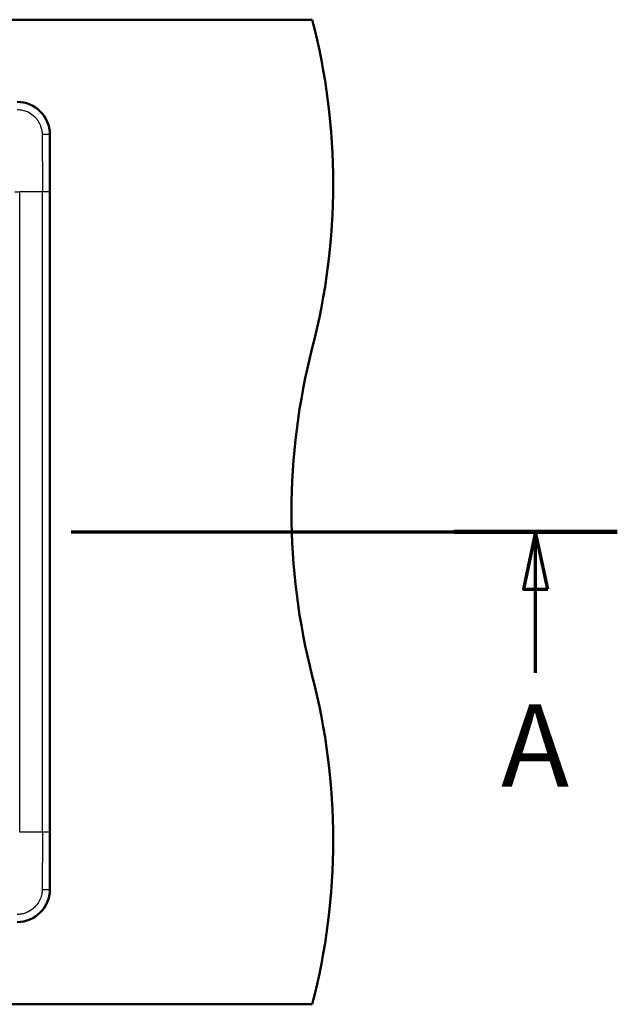
# Model space of a CAD drawing. Units: millimetres. Extents: x 0 to 2100, y 0 to 3886.
# Drawn here: x 1442 to 1806, y 3149 to 3749 of the extents above; entities that cross this region are included whole.
import ezdxf

# ---------------------------------------------------------------- set-up
doc = ezdxf.new("R2010")
doc.units = ezdxf.units.MM
doc.header["$LTSCALE"] = 10
doc.linetypes.add('CHAIN', pattern=[0.3543, 0.2362, -0.0295, 0.0591, -0.0295])
doc.linetypes.add('LONG_DASH_DOTTED', pattern=[0.3001, 0.2362, -0.0295, 0.0049, -0.0295])
for name, color, linetype, lineweight in [('Section View Lines(ISO)', 7, 'LONG_DASH_DOTTED', 70), ('Visible Edges(ISO)', 7, 'Continuous', 50), ('Visible Tangent Edges(ISO)', 7, 'Continuous', 25)]:
    doc.layers.add(name, color=color, linetype=linetype, lineweight=lineweight)
doc.styles.add('Text__5.0mm', font='arial.ttf', dxfattribs={"width": 0.9})

# ---------------------------------------------------------------- blocks, each defined once
blk = doc.blocks.new('2dTransSection0')
at = {"layer": 'Section View Lines(ISO)', "linetype": 'CHAIN', "ltscale": 43.923748}
blk.add_line((30.621, 343.68), (180.643, 343.68), dxfattribs=at)
at = {"layer": 'Section View Lines(ISO)', "linetype": 'Continuous', "lineweight": 140}
blk.add_line((170.681, 343.68), (180.643, 343.68), dxfattribs=at)
at = {"layer": 'Section View Lines(ISO)', "linetype": 'Continuous'}
for p, q in [((175.662, 343.68), (174.912, 340.18)), ((175.662, 340.18), (175.662, 343.68)), ((176.412, 340.18), (175.662, 343.68)), ((174.912, 340.18), (176.412, 340.18)), ((175.662, 335.088), (175.662, 340.18))]:
    blk.add_line(p, q, dxfattribs=at)
at = {"layer": 'Section View Lines(ISO)', "linetype": 'Continuous', "flags": 128}
blk.add_lwpolyline([(176.412, 340.18), (175.662, 343.68), (174.912, 340.18), (176.412, 340.18)], dxfattribs=at)
at = {"layer": 'Section View Lines(ISO)'}
blk.add_solid([(176.412, 340.18), (175.662, 343.68), (174.912, 340.18), (176.412, 340.18)], dxfattribs=at)
at = {"layer": 'Section View Lines(ISO)', "insert": (173.552, 326.588), "char_height": 5, "attachment_point": 7, "style": 'Text__5.0mm'}
blk.add_mtext('A', dxfattribs=at)

msp = doc.modelspace()

# ---------------------------------------------------------------- linework, layer by layer
at = {"layer": 'Visible Edges(ISO)'}
for p, q in [((520.41, 3748.8), (1620.41, 3748.8)), ((1460.34, 3218.8), (1460.34, 3678.8)), ((520.41, 3148.8), (1620.41, 3148.8))]:
    msp.add_line(p, q, dxfattribs=at)
for centre, radius, start, end in [((1233.12, 3648.8), 400, 345.52249, 14.47751), ((1440.41, 3678.8), 19.93, 0, 90), ((2007.71, 3448.8), 400, 165.52249, 194.47751), ((1233.12, 3248.8), 400, 345.52249, 14.47751), ((1440.41, 3218.8), 19.93, 270, 0)]:
    msp.add_arc(centre, radius, start, end, dxfattribs=at)
at = {"layer": 'Visible Tangent Edges(ISO)'}
for p, q in [((1460.34, 3678.8), (1460.3, 3678.8)), ((1438.89, 3643.8), (1441.93, 3643.8)), ((1455.81, 3643.85), (1441.93, 3643.8)), ((1441.93, 3253.79), (1441.93, 3643.8)), ((1455.81, 3253.74), (1455.81, 3643.85)), ((1460.29, 3643.85), (1460.29, 3253.74)), ((1455.81, 3253.74), (1441.93, 3253.79)), ((1460.29, 3253.74), (1455.81, 3253.74)), ((1460.3, 3218.8), (1460.34, 3218.8))]:
    msp.add_line(p, q, dxfattribs=at)
for centre, ratio, start_param, end_param in [((1455.31, 3678.8), 0.013148, 0.069819, 1.502119), ((1455.3, 3643.85), 0.000016, 0.069813, 1.469007), ((1455.31, 3218.8), 0.013192, 4.781048, 6.213366)]:
    msp.add_ellipse(centre, major_axis=(5, 0), ratio=ratio, start_param=start_param, end_param=end_param, dxfattribs=at)
for points, knots in [([(1460.3, 3678.8), (1460.3, 3679.94), (1460.2, 3681.09), (1459.8, 3683.35), (1459.51, 3684.46), (1458.6, 3686.98), (1457.92, 3688.36), (1456.25, 3690.92), (1455.27, 3692.11), (1452.45, 3694.81), (1450.43, 3696.14), (1447.02, 3697.6), (1445.73, 3698), (1443.1, 3698.54), (1441.76, 3698.68), (1440.41, 3698.68)], [-5.244109, -5.244109, -5.244109, -5.244109, -4.88662, -4.88662, -4.529237, -4.529237, -4.052905, -4.052905, -3.576518, -3.576518, -2.836511, -2.836511, -2.418259, -2.418259, -2, -2, -2, -2]), ([(1440.48, 3694.03), (1441.5, 3694.02), (1442.52, 3693.91), (1444.51, 3693.48), (1445.49, 3693.17), (1448.08, 3692.04), (1449.61, 3691.02), (1451.76, 3688.97), (1452.51, 3688.07), (1453.78, 3686.12), (1454.31, 3685.07), (1455.01, 3683.16), (1455.24, 3682.32), (1455.56, 3680.6), (1455.64, 3679.73), (1455.65, 3678.86)], [2, 2, 2, 2, 2.418259, 2.418259, 2.836511, 2.836511, 3.576518, 3.576518, 4.052905, 4.052905, 4.529237, 4.529237, 4.88662, 4.88662, 5.244109, 5.244109, 5.244109, 5.244109]), ([(1455.65, 3678.86), (1455.66, 3678.13), (1455.67, 3677.39), (1455.69, 3675.92), (1455.7, 3675.19), (1455.7, 3673.01), (1455.71, 3671.55), (1455.73, 3667.18), (1455.75, 3664.26), (1455.79, 3655.52), (1455.81, 3649.69), (1455.81, 3643.85)], [2, 2, 2, 2, 2.302793, 2.302793, 2.607273, 2.607273, 3.217848, 3.217848, 4.438815, 4.438815, 6.879615, 6.879615, 6.879615, 6.879615]), ([(1460.29, 3643.85), (1460.29, 3649.68), (1460.29, 3655.5), (1460.29, 3664.24), (1460.29, 3667.16), (1460.29, 3671.53), (1460.29, 3672.99), (1460.29, 3675.17), (1460.29, 3675.9), (1460.29, 3677.35), (1460.3, 3678.07), (1460.3, 3678.8)], [-6.879615, -6.879615, -6.879615, -6.879615, -4.438815, -4.438815, -3.217848, -3.217848, -2.607273, -2.607273, -2.302793, -2.302793, -2, -2, -2, -2]), ([(1455.81, 3253.74), (1455.81, 3247.9), (1455.79, 3242.07), (1455.75, 3233.33), (1455.73, 3230.41), (1455.71, 3226.04), (1455.7, 3224.58), (1455.7, 3222.76), (1455.7, 3222.4), (1455.69, 3221.67), (1455.69, 3221.31), (1455.68, 3220.57), (1455.67, 3220.2), (1455.66, 3219.46), (1455.66, 3219.1), (1455.65, 3218.73)], [2, 2, 2, 2, 4.440783, 4.440783, 5.661725, 5.661725, 6.272276, 6.272276, 6.424919, 6.424919, 6.577065, 6.577065, 6.727978, 6.727978, 6.879552, 6.879552, 6.879552, 6.879552]), ([(1460.3, 3218.8), (1460.3, 3219.16), (1460.3, 3219.52), (1460.29, 3220.24), (1460.29, 3220.6), (1460.29, 3221.33), (1460.29, 3221.69), (1460.29, 3222.42), (1460.29, 3222.78), (1460.29, 3224.6), (1460.29, 3226.06), (1460.29, 3230.43), (1460.29, 3233.35), (1460.29, 3242.09), (1460.29, 3247.91), (1460.29, 3253.74)], [-6.879552, -6.879552, -6.879552, -6.879552, -6.727978, -6.727978, -6.577065, -6.577065, -6.424919, -6.424919, -6.272276, -6.272276, -5.661725, -5.661725, -4.440783, -4.440783, -2.000008, -2.000008, -2.000008, -2.000008]), ([(1440.41, 3198.91), (1441.66, 3198.91), (1442.9, 3199.03), (1445.34, 3199.49), (1446.54, 3199.84), (1449.24, 3200.9), (1450.7, 3201.7), (1453.05, 3203.39), (1453.99, 3204.21), (1456.52, 3206.88), (1457.86, 3208.95), (1459.33, 3212.5), (1459.73, 3213.87), (1460.19, 3216.43), (1460.3, 3217.61), (1460.3, 3218.8)], [-5.244279, -5.244279, -5.244279, -5.244279, -4.857045, -4.857045, -4.469854, -4.469854, -3.953917, -3.953917, -3.566758, -3.566758, -2.810987, -2.810987, -2.368707, -2.368707, -2, -2, -2, -2]), ([(1455.65, 3218.73), (1455.64, 3217.83), (1455.55, 3216.93), (1455.18, 3214.99), (1454.87, 3213.95), (1453.73, 3211.25), (1452.71, 3209.68), (1450.79, 3207.66), (1450.08, 3207.03), (1448.29, 3205.74), (1447.18, 3205.13), (1445.13, 3204.31), (1444.22, 3204.04), (1442.37, 3203.67), (1441.42, 3203.57), (1440.48, 3203.56)], [2, 2, 2, 2, 2.368707, 2.368707, 2.810987, 2.810987, 3.566758, 3.566758, 3.953917, 3.953917, 4.469854, 4.469854, 4.857045, 4.857045, 5.244279, 5.244279, 5.244279, 5.244279])]:
    msp.add_open_spline(points, degree=3, knots=knots, dxfattribs=at)

# ---------------------------------------------------------------- block references
at = {"layer": 'Section View Lines(ISO)', "xscale": 10, "yscale": 10, "zscale": 10}
msp.add_blockref('2dTransSection0', (0, 0), dxfattribs=at)

doc.saveas('drawing.dxf')
